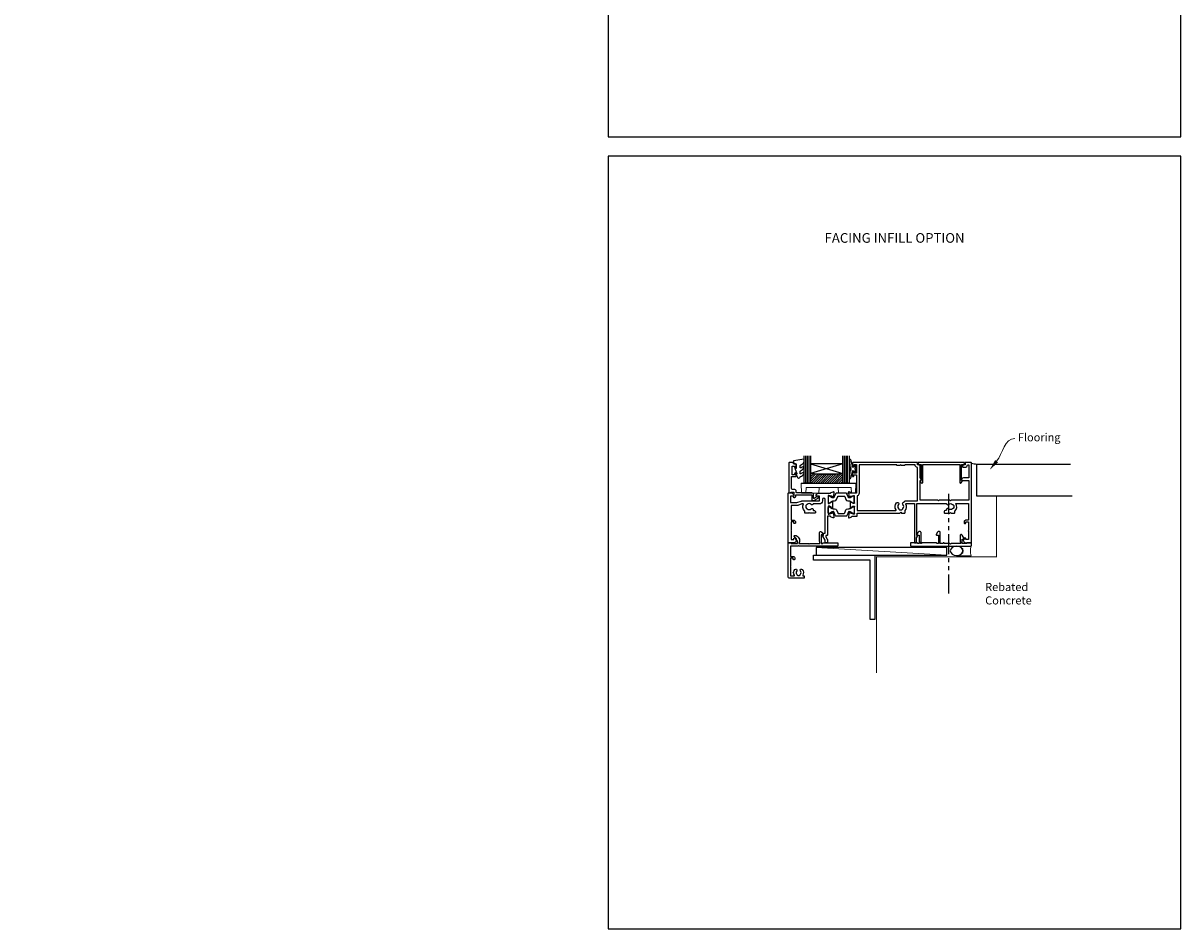
# Model space of a CAD drawing. Units: millimetres. Extents: x -353 to 1863, y -1004 to 568.
# Drawn here: x 772 to 1492, y -1004 to -441 of the extents above; entities that cross this region are included whole.
import ezdxf
from ezdxf import colors
from ezdxf.entities.mleader import LeaderData, LeaderLine
from ezdxf.enums import TextEntityAlignment as Align
from ezdxf.math import Vec2, Vec3

# ---------------------------------------------------------------- set-up
doc = ezdxf.new("R2010")
doc.units = ezdxf.units.MM
doc.header["$MEASUREMENT"] = 0
doc.linetypes.add('PHANTOM2', pattern=[1.25, 0.625, -0.125, 0.125, -0.125, 0.125, -0.125])
doc.layers.get('Defpoints').update_dxf_attribs({"color": 1})
for name, color, linetype in [('20715$0$APL Joinery', 2, 'Continuous'), ('27050$0$APL Joinery', 2, 'Continuous'), ('27705$0$APL Joinery', 2, 'Continuous'), ('27715$0$APL Joinery', 2, 'Continuous'), ('27725$0$APL Joinery', 2, 'Continuous'), ('9010550l$0$APL Joinery', 2, 'Continuous'), ('APL Border', 7, 'Continuous'), ('APL Glass', 7, 'Continuous'), ('APL Joinery', 2, 'Continuous')]:
    doc.layers.add(name, color=color, linetype=linetype)
doc.styles.add('Arial-Bold', font='arialbd.ttf')
doc.styles.add('General notes', font='arial.ttf', dxfattribs={"height": 3.5})

# ---------------------------------------------------------------- blocks, each defined once
blk = doc.blocks.new('27705')
at = {"layer": '27705$0$APL Joinery'}
blk.add_lwpolyline([(-3.25, 0.2), (-3.25, -10.96, 0.767327), (-2.32, -11.21), (-1.79, -10.3, 0.493145), (-1.97, -9.86), (-2.25, -9.79), (-2.25, 0.2), (-1.09, 0.2, 0.668179), (-0.54, 0.27), (-0.31, 1.12, 0.493145), (-0.6, 1.5), (-28.9, 1.5, 0.493145), (-29.19, 1.12), (-28.96, 0.27, 0.668179), (-28.41, 0.2), (-27.25, 0.2), (-27.25, -9.79), (-27.53, -9.86, 0.493145), (-27.71, -10.3), (-27.18, -11.21, 0.767327), (-26.25, -10.96), (-26.25, 0.2)], format="xyb", close=True, dxfattribs=at)
blk = doc.blocks.new('27725')
at = {"layer": '27725$0$APL Joinery', "ltscale": 0.2}
blk.add_lwpolyline([(-16.53, 2.16, 1), (-17.5, 3.29, -0.375946), (-19.51, 3.31, 0.19915), (-20.02, 3.49, -0.290157), (-20.02, 5.41, 0.19915), (-19.51, 5.59, -0.375946), (-17.5, 5.6, 1), (-16.53, 6.74, 0.322511), (-20.05, 7.05, -0.581716), (-20.5, 7.31), (-20.5, 7.65, 0.414214), (-20.8, 7.95), (-21.7, 7.95, 0.414214), (-22, 7.65), (-22, -1.05, 0.414214), (-21, -2.05), (-0.3, -2.05, 0.414214), (0, -1.75), (0, -0.35, 0.414214), (-0.3, -0.05), (-0.4, -0.05), (-0.4, 3.85), (1.25, 3.85), (1.25, 3.55, 0.414214), (1.55, 3.25), (2.52, 3.25), (3.72, 1.83, 0.700208), (4.6, 2.15), (4.6, 2.41, 0.131652), (4.47, 2.91), (4.1, 3.55, 0.267949), (1.5, 5.05), (0.69, 5.05), (0, 4.65), (-0.4, 4.65), (-0.4, 10.55), (-0.8, 10.95), (-0.4, 11.35), (-0.4, 17.75), (0.5, 17.75), (0.85, 17.55), (6.53, 17.55, 0.689016), (6.87, 18.42), (5.33, 19.79, 0.647735), (4.95, 19.62), (4.95, 18.55), (-0.4, 18.55), (-0.4, 19.55), (-0.3, 19.55, 0.414214), (0, 19.85), (0, 28.65, 0.414214), (-0.3, 28.95), (-1.7, 28.95, 0.414214), (-2, 28.65), (-2, 4.85), (-1.6, 4.45), (-2, 4.05), (-2, -0.55), (-8.5, -0.55), (-8.5, 1.25, 0.414214), (-9.3, 2.05), (-10.2, 2.05, 0.414214), (-10.5, 1.75), (-10.5, 1.45, 0.414214), (-10.2, 1.15), (-9.5, 1.15), (-9.5, -0.65), (-14.65, -0.65, 0.57735), (-15.35, -0.65), (-20.5, -0.65), (-20.5, 1.59, -0.581719), (-20.05, 1.85, 0.096068), (-18.96, 1.46, 0.671225), (-18.04, 1.46, 0.140327)], format="xyb", close=True, dxfattribs=at)
blk = doc.blocks.new('27715')
at = {"layer": '27715$0$APL Joinery'}
blk.add_lwpolyline([(5.79, -4.78, 0.767327), (7.1, -4.43), (7.1, -0.69), (6.7, 0), (6.7, 0.4), (12.6, 0.4), (13, 0.8), (13.4, 0.4), (17, 0.4), (17, 0.3, 0.414214), (17.3, 0), (17.35, 0, 0.414214), (17.65, 0.3), (17.65, 0.4), (19.8, 0.4), (19.8, 0), (19.4, -0.69), (19.4, -6.35, 0.414214), (20, -6.95), (20.67, -6.95, 0.267949), (21.1, -6.7), (21.97, -5.2, 0.57735), (21.77, -4.85), (20.6, -4.85), (20.6, 0.4), (21.6, 0.4), (21.6, 0.3, 0.414214), (21.9, 0), (30.7, 0, 0.414214), (31, 0.3), (31, 0.4), (31.8, 0.4), (31.8, 0), (31.4, -0.69), (31.4, -6.35, 0.414214), (32, -6.95), (32.67, -6.95, 0.267949), (33.1, -6.7), (33.97, -5.2, 0.57735), (33.77, -4.85), (32.6, -4.85), (32.6, 0.4), (33.6, 0.4), (33.6, 0.3, 0.414214), (33.9, 0), (37.7, 0, 0.414214), (38, 0.3), (38, 1.7, 0.414214), (37.7, 2), (0.3, 2, 0.414214), (0, 1.7), (0, 0.3, 0.414214), (0.3, 0), (2.7, 0, 0.414214), (3, 0.3), (3, 0.4), (5.9, 0.4), (5.9, -2.25), (4.73, -2.25, 0.57735), (4.53, -2.6)], format="xyb", close=True, dxfattribs=at)
blk = doc.blocks.new('27050$0$35104')
at = {"layer": '27050$0$APL Joinery', "ltscale": 0.2}
blk.add_lwpolyline([(1.7, 4.13), (3.1, 4.64, -0.548619), (3.5, 4.33), (3.29, 1.94, -0.176327), (3.2, 1.76), (2.88, 1.43, -0.57735), (2.46, 1.54), (2.43, 1.65, 0.267949), (2.25, 1.83), (0.34, 2.34, 0.065543), (0.26, 2.35), (0.1, 2.35, 0.6885), (-0.1, 1.83, -0.213422), (0, 1.61), (0, -1.61, -0.063254), (-0.01, -1.68), (-0.19, -2.4, 0.490314), (0, -2.65), (0.52, -2.65, 0.137872), (0.67, -2.6), (1.93, -1.83, -0.361115), (2.03, -1.53), (2.12, -1.48, -0.585524), (2.5, -1.69), (2.5, -5.3, -0.585524), (2.12, -5.51), (2.03, -5.46, -0.361115), (1.93, -5.16), (0.67, -4.39, 0.137872), (0.52, -4.35), (0, -4.35, 0.490314), (-0.19, -4.6), (-0.01, -5.31, -0.063254), (0, -5.38), (0, -8.6, -0.213422), (-0.1, -8.82, 0.6885), (0.1, -9.35), (0.26, -9.35, 0.065543), (0.34, -9.34), (2.25, -8.82, 0.267949), (2.43, -8.65), (2.46, -8.53, -0.57735), (2.88, -8.42), (3.2, -8.75, -0.176327), (3.29, -8.93), (3.5, -11.32, -0.548619), (3.1, -11.63), (1.7, -11.12, -0.265514), (1.51, -10.89, 0.361398), (1.21, -10.65), (-0.5, -10.65), (-0.5, -22.25, -0.414214), (-0.8, -22.55), (-1.5, -22.55), (-1.5, -23.39), (-0.63, -24.89, -0.131652), (-0.5, -25.39), (-0.5, -26.85, -0.414214), (-0.8, -27.15), (-1.7, -27.15, -0.414214), (-2, -26.85), (-2, -25.52), (-3.46, -23, -0.57735), (-3.2, -22.55), (-3, -22.55), (-3, -21.35, -0.414214), (-2.7, -21.05), (-2, -21.05), (-2, -0.2, 1), (-3.7, -0.2), (-3.7, -1.15, -0.414214), (-5.5, -2.95), (-9.45, -2.95, -0.541635), (-10.75, -3.28, 0.380492), (-13.21, -3.25, -0.143225), (-13.67, -3.46, 0.319334), (-13.67, -5.83, -0.143225), (-13.21, -6.04, 0.380492), (-10.75, -6.01, -0.69989), (-9.42, -6.71, 0.45321), (-9.12, -7.05), (-9, -7.05, -0.414214), (-8, -8.05), (-8, -8.35, -0.414214), (-8.3, -8.65), (-11.6, -8.65), (-12, -8.25), (-12.4, -8.65), (-14.4, -8.65, -0.414214), (-14.7, -8.35), (-14.7, -7.39, -0.323338), (-15.45, -2.95), (-16.44, -2.95), (-19.02, -3.89, -0.087489), (-19.36, -3.95), (-23.2, -3.95), (-23.2, -13.15), (-21.3, -13.15, -0.414214), (-20.5, -13.95), (-20.5, -14.85, -0.414214), (-20.8, -15.15), (-21.1, -15.15, -0.414214), (-21.4, -14.85), (-21.4, -14.15), (-23.2, -14.15), (-23.2, -19.3, -0.57735), (-23.2, -19.99), (-23.2, -25.15), (-21.4, -25.15), (-21.4, -24.45, -0.414214), (-21.1, -24.15), (-20.8, -24.15, -0.414214), (-20.5, -24.45), (-20.5, -25.15), (-20.1, -25.15, -0.57735), (-19.84, -25.6), (-20.5, -26.75, -0.267949), (-21.2, -27.15), (-24.7, -27.15, -0.414214), (-25, -26.85), (-25, 3.55, -0.414214), (-24.7, 3.85), (-22.62, 3.85, -0.198912), (-22.41, 3.77), (-21.59, 2.94, -0.198912), (-21.5, 2.73), (-21.5, 2.15, -0.414214), (-21.8, 1.85), (-23.5, 1.85), (-23.5, -2.15), (-19.5, -2.15), (-16.92, -1.21, -0.087489), (-16.58, -1.15), (-5.5, -1.15), (-5.5, 1.85), (-7.2, 1.85, -0.414214), (-7.5, 2.15), (-7.5, 2.73, -0.198912), (-7.41, 2.94), (-6.79, 3.57, -0.198912), (-6.58, 3.65), (1.21, 3.65, 0.361398), (1.51, 3.9, -0.265514)], format="xyb", close=True, dxfattribs=at)
blk = doc.blocks.new('27050$0$35105')
at = {"layer": '27050$0$APL Joinery', "ltscale": 0.2}
for points in [[(38.8, -24.14), (39.46, -23, 0.57735), (39.2, -22.55), (39, -22.55), (39, -2.65), (57.41, -2.65, 0.671857), (58.75, -3.28, -0.380492), (61.21, -3.25, 0.143225), (61.67, -3.46, -0.319334), (61.67, -5.83, 0.143225), (61.21, -6.04, -0.380492), (58.75, -6.01, 0.69989), (57.42, -6.71, -0.45321), (57.12, -7.05), (57, -7.05, 0.414214), (56, -8.05), (56, -8.35, 0.414214), (56.3, -8.65), (59.6, -8.65), (60, -8.25), (60.4, -8.65), (62.4, -8.65, 0.414214), (62.7, -8.35), (62.7, -7.39, 0.348071), (63.29, -2.65), (71.2, -2.65), (71.2, -13.15), (69.3, -13.15, 0.414214), (68.5, -13.95), (68.5, -14.85, 0.414214), (68.8, -15.15), (69.1, -15.15, 0.414214), (69.4, -14.85), (69.4, -14.15), (71.2, -14.15), (71.2, -19.3, 0.57735), (71.2, -19.99), (71.2, -25.15), (69.4, -25.15), (69.4, -24.45, 0.414214), (69.1, -24.15), (68.8, -24.15, 0.414214), (68.5, -24.45), (68.5, -25.15), (68.1, -25.15, 0.57735), (67.84, -25.6), (68.5, -26.75, 0.267949), (69.2, -27.15), (72.7, -27.15, 0.414214), (73, -26.85), (73, 22.55, 0.414214), (72.7, 22.85), (69.3, 22.85, 0.414214), (69, 22.55), (69, 21.35), (67.8, 21.35, 0.414214), (67.5, 21.05), (67.5, 20.15, 0.414214), (67.8, 19.85), (69, 19.85, 0.414214), (70.5, 21.35), (71.4, 21.35), (71.4, 13.15), (67.97, 13.15, 0.267949), (67.11, 12.65), (66.79, 12.1, 0.57735), (67.05, 11.65), (71.4, 11.65), (71.4, -0.65), (60.4, -0.65), (60, -1.05), (59.6, -0.65), (52.9, -0.65), (52.5, -1.05), (52.1, -0.65), (41, -0.65), (41, 11.65), (41.45, 11.65, 0.57735), (41.71, 12.1), (41, 13.33), (41, 21.05, 0.414214), (40.7, 21.35), (39.5, 21.35), (39.5, 22.55, 0.414214), (39.2, 22.85), (-0.5, 22.85, 0.414214), (-1, 22.35), (-1, 20.8, 1), (0, 20.8), (0, 21.55), (1.5, 21.55), (1.5, 16.05), (0, 16.05), (0, 16.8, 1), (-1, 16.8), (-1, 14.35, 0.414214), (-0.7, 14.05), (-0.5, 14.05, 0.414214), (-0.2, 14.35), (-0.2, 15.05), (1.5, 15.05), (1.5, 3.65), (-1.21, 3.65, -0.361398), (-1.51, 3.9, 0.265514), (-1.7, 4.13), (-3.1, 4.64, 0.548619), (-3.5, 4.33), (-3.29, 1.94, 0.176327), (-3.2, 1.76), (-2.88, 1.43, 0.57735), (-2.46, 1.54), (-2.43, 1.65, -0.267949), (-2.25, 1.83), (-0.34, 2.34, -0.065543), (-0.26, 2.35), (-0.1, 2.35, -0.6885), (0.1, 1.83, 0.213422), (0, 1.61), (0, -1.61, 0.063254), (0.01, -1.68), (0.19, -2.4, -0.490314), (0, -2.65), (-0.52, -2.65, -0.137872), (-0.67, -2.6), (-1.93, -1.83, 0.361115), (-2.03, -1.53), (-2.12, -1.48, 0.585524), (-2.5, -1.69), (-2.5, -5.3, 0.585524), (-2.12, -5.51), (-2.03, -5.46, 0.361115), (-1.93, -5.16), (-0.67, -4.39, -0.137872), (-0.52, -4.35), (0, -4.35, -0.490314), (0.19, -4.6), (0.01, -5.31, 0.063254), (0, -5.38), (0, -8.6, 0.213422), (0.1, -8.82, -0.6885), (-0.1, -9.35), (-0.26, -9.35, -0.065543), (-0.34, -9.34), (-2.25, -8.82, -0.267949), (-2.43, -8.65), (-2.46, -8.53, 0.57735), (-2.88, -8.42), (-3.2, -8.75, 0.176327), (-3.29, -8.93), (-3.5, -11.32, 0.548619), (-3.1, -11.63), (-1.7, -11.12, 0.265514), (-1.51, -10.89, -0.361398), (-1.21, -10.65), (1.7, -10.65, 0.414214), (2, -10.35), (2, -8.65), (28.5, -8.65), (29, -8.15), (29.5, -8.65), (31.4, -8.65, 0.414214), (31.7, -8.35), (31.7, -7.1, 0.304698), (32.29, -3.07, -0.551413), (32.57, -2.65), (37.5, -2.65), (37.5, -26.85, 0.414214), (37.8, -27.15), (38.5, -27.15, 0.414214), (38.8, -26.85)], [(31.5, 21.25), (31.5, 21.15, -0.414214), (31.2, 20.85), (29.5, 20.85), (29, 21.35), (28.5, 20.85), (26.8, 20.85, -0.414214), (26.5, 21.15), (26.5, 21.25), (3.1, 21.25), (3.1, 3.65, -0.323907), (2, 2.13), (2, -7.05), (25.89, -7.05, 0.601192), (26.14, -6.58, -0.346696), (26.45, -2.32, -1), (27.63, -3.4, 0.380492), (27.6, -5.86, -0.143225), (27.81, -6.32, 0.319334), (30.19, -6.32, -0.143225), (30.4, -5.86, 0.380492), (30.37, -3.4, -0.326991), (30.26, -2.46), (30.36, -2.3, -0.267949), (32.52, -1.05), (39.4, -1.05), (39.4, 19.76, -0.378035), (37.9, 21.25)]]:
    blk.add_lwpolyline(points, format="xyb", close=True, dxfattribs=at)
blk = doc.blocks.new('27050$0$9100370')
at = {"layer": '27050$0$APL Joinery', "color": 8}
blk.add_lwpolyline([(3.06, 0.9, -0.131652), (2.46, 1.06), (0.75, 2.05, 0.131652), (0.55, 2.1), (0.4, 2.1, 0.414214), (0, 1.7), (0, -1.7, 0.414214), (0.4, -2.1), (0.55, -2.1, 0.131652), (0.75, -2.05), (2.46, -1.06, -0.131652), (3.06, -0.9), (3.93, -0.9, 0.305731), (5.05, -0.15), (5.81, 1.75, -0.305731), (6.18, 2), (9.82, 2, -0.305731), (10.19, 1.75), (10.95, -0.15, 0.305731), (12.07, -0.9), (12.94, -0.9, -0.131652), (13.54, -1.06), (15.25, -2.05, 0.131652), (15.45, -2.1), (15.6, -2.1, 0.414214), (16, -1.7), (16, 1.7, 0.414214), (15.6, 2.1), (15.45, 2.1, 0.131652), (15.25, 2.05), (13.54, 1.06, -0.131652), (12.94, 0.9), (12.76, 0.9, -0.305731), (12.48, 1.09), (11.49, 3.55, 0.305731), (11.12, 3.8), (4.88, 3.8, 0.305731), (4.51, 3.55), (3.52, 1.09, -0.305731), (3.24, 0.9)], format="xyb", close=True, dxfattribs=at)
blk.add_lwpolyline([(10.19, 1.75), (10.19, 1.75)], dxfattribs=at)
blk = doc.blocks.new('27050')
at = {"layer": '27050$0$APL Joinery'}
for name, p in [('27050$0$35105', (-73.5, 27.15)), ('27050$0$35104', (-89.5, 27.15)), ('27050$0$9100370', (-89.5, 27))]:
    blk.add_blockref(name, p, dxfattribs=at)
at = {"layer": '27050$0$APL Joinery', "xscale": -1, "rotation": 180}
blk.add_blockref('27050$0$9100370', (-89.5, 20.3), dxfattribs=at)
blk = doc.blocks.new('9100143')
at = {"color": 8, "linetype": 'Continuous', "lineweight": 18}
for p, q in [((0.01, 6.22), (-0.21, 6)), ((-0.21, 6), (33.79, 6)), ((0, 0), (-0.21, 6)), ((2.67, 0), (0, 0)), ((33.46, 6.33), (0.12, 6.33)), ((2.67, 0), (2.79, 3.5)), ((2.79, 3.5), (30.79, 3.5)), ((10.67, 0), (10.79, 3.5)), ((22.91, 0), (22.79, 3.5)), ((30.91, 0), (30.79, 3.5)), ((33.57, 6.22), (33.79, 6)), ((33.58, 0), (33.79, 6)), ((10.67, 0), (2.67, 0)), ((30.91, 0), (22.91, 0)), ((33.58, 0), (30.91, 0))]:
    blk.add_line(p, q, dxfattribs=at)
at = {"color": 8, "linetype": 'Continuous', "lineweight": 18, "flags": 128}
for points in [[(0.01, 6.22), (0.05, 6.26), (0.09, 6.3), (0.11, 6.32), (0.12, 6.33), (0.12, 6.33)], [(33.46, 6.33), (33.46, 6.33), (33.49, 6.3), (33.52, 6.27), (33.57, 6.22)]]:
    blk.add_lwpolyline(points, dxfattribs=at)
blk = doc.blocks.new('20715')
at = {"layer": '20715$0$APL Joinery', "ltscale": 0.2}
blk.add_lwpolyline([(-14.8, -0.25), (-14.8, 0.6, -0.414214), (-14.5, 0.9), (-5.1, 0.9, -0.414214), (-4.8, 0.6), (-4.8, -2.2, 0.414214), (-4.4, -2.6), (-3.23, -2.6, 0.131652), (-3.08, -2.56), (-1.21, -1.48, 0.198912), (-0.74, -0.87), (-0.61, -0.38, 0.493145), (-0.9, 0), (-1.52, 0, 0.339454), (-1.81, -0.22), (-1.89, -0.5, -0.198912), (-2.03, -0.68), (-3.25, -1.39, -0.57735), (-3.7, -1.13), (-3.7, 1, 0.414214), (-4.7, 2), (-14.1, 2, -0.414214), (-14.4, 2.3), (-14.4, 3.1, 0.414214), (-15.4, 4.1), (-16.4, 4.1, -0.414214), (-17.4, 5.1), (-17.4, 12.2), (-15, 12.2, 0.414214), (-14.5, 12.7), (-14.5, 13.95, 1), (-15.5, 13.95), (-15.5, 13.2), (-17, 13.2), (-17, 18.7), (-15.5, 18.7), (-15.5, 17.95, 1), (-14.5, 17.95), (-14.5, 19.5, 0.414214), (-15, 20), (-16.2, 20), (-16.2, 20.6, 0.414214), (-16.6, 21), (-18.6, 21, 0.414214), (-19, 20.6), (-19, 2.25, 0.414214), (-18.75, 2), (-18.05, 2, 0.414214), (-17.8, 2.25), (-17.8, 2.5), (-16, 2.5), (-16, -0.03), (-16.21, -0.24, 0.668179), (-16, -0.75), (-15.3, -0.75, 0.414214)], format="xyb", close=True, dxfattribs=at)
blk = doc.blocks.new('*U48')
at = {"layer": 'APL Glass'}
h = blk.add_hatch(dxfattribs=at)
h.set_pattern_fill('_USER', color=8, angle=-45, style=0, pattern_type=0)
h.set_pattern_definition([(315, (-381.3063, -705.3385), (0.7071068, 0.7071068), [])])
edge = h.paths.add_edge_path()
edge.add_line((24, 0), (4, 0))
edge.add_line((4, 0), (4, 6))
edge.add_arc((14, 105.75), 100.25, 264.2746, 275.72466)
edge.add_line((24, 6), (24, 0))
at = {"layer": 'APL Glass', "color": 252}
for p, q in [((1, 0), (1, 17)), ((2, 0), (2, 17)), ((3, 0), (3, 17)), ((25, 0), (25, 17)), ((26, 0), (26, 17)), ((27, 0), (27, 17))]:
    blk.add_line(p, q, dxfattribs=at)
at = {"layer": 'APL Glass', "color": 7}
for points in [[(0, 17), (0, 0), (4, 0), (4, 17)], [(24, 17), (24, 0), (28, 0), (28, 17)]]:
    blk.add_lwpolyline(points, dxfattribs=at)
at = {"layer": 'APL Glass', "color": 9}
for points in [[(4, 6), (4, 12), (24, 12), (24, 6, -0.049996)], [(24, 0), (4, 0), (4, 6, 0.050002), (24, 6)]]:
    blk.add_lwpolyline(points, format="xyb", close=True, dxfattribs=at)
at = {"layer": 'APL Glass', "color": 252}
for points in [[(4, 12), (24, 6)], [(24, 12), (4, 6)]]:
    blk.add_lwpolyline(points, dxfattribs=at)
blk = doc.blocks.new('9010550l', base_point=(121.77, 118.46))
at = {"layer": '9010550l$0$APL Joinery', "color": 252, "linetype": 'Continuous', "flags": 128}
blk.add_lwpolyline([(128.22, 113.24, 0.434096), (127.86, 113.25, -0.153615), (126.17, 112.38, -0.464833), (125.87, 112.63), (125.87, 113.81, -0.291539), (126.16, 114.26, 0.122913), (128.34, 116.02, 0.315226), (128.36, 116.81), (128.31, 116.9, 0.363014), (127.94, 117.01, -0.12199), (126.19, 116, -0.49897), (125.87, 116.24), (125.87, 117.29, -0.31368), (126.2, 117.76, 0.178541), (128.41, 119.65, 0.127972), (128.47, 119.89), (128.47, 121.19, 0.460762), (128.19, 121.43), (121.99, 120.46, 0.394143), (121.78, 120.19), (121.93, 118.46), (123.47, 118.46), (123.47, 115.56), (122.97, 115.56, 0.548683), (122.75, 115.21), (123.97, 112.58), (123.97, 112.1), (123.71, 112.1, 0.57735), (123.51, 111.74), (124.6, 109.85, 0.248701), (125, 109.6, 0.310923), (125.9, 110.29, -0.20886), (126.16, 110.59, 0.142666), (128.4, 112.54, 0.332142), (128.37, 113.07)], format="xyb", close=True, dxfattribs=at)
blk = doc.blocks.new('9210101')
at = {"layer": 'APL Joinery', "color": 252}
blk.add_lwpolyline([(1.05, 2.4), (0.75, 2.4, 0.414214), (0.5, 2.15), (0.5, 0.61, 0.356394), (0.6, 0.49, -0.816497), (0.6, -0.49, 0.356394), (0.5, -0.61), (0.5, -2.15, 0.414214), (0.75, -2.4), (1.05, -2.4, 0.414214), (1.3, -2.15), (1.3, -1.22, -0.414214), (1.43, -1.1), (2.68, -1.1, -0.620812), (2.77, -1.3), (2.53, -1.62, 0.233448), (2.49, -1.84), (3.51, -5.6, 0.936585), (4.49, -5.4), (3.85, -0.69, 0.270031), (3.29, -0.09, -0.414817), (3.29, 0.09, 0.270031), (3.85, 0.69), (4.49, 5.4, 0.936585), (3.51, 5.6), (2.49, 1.84, 0.233448), (2.53, 1.62), (2.77, 1.3, -0.620812), (2.68, 1.1), (1.43, 1.1, -0.414214), (1.3, 1.22), (1.3, 2.15, 0.414214)], format="xyb", close=True, dxfattribs=at)
blk = doc.blocks.new('sealant')
at = {"layer": 'APL Joinery', "color": 9, "lineweight": 20}
blk.add_lwpolyline([(-10.46, -7), (0, -7, -0.106806), (0, 0), (-10.46, 0)], format="xyb", dxfattribs=at)
at = {"layer": 'APL Joinery', "color": 9, "lineweight": 20, "extrusion": (0, 0, -1)}
blk.add_ellipse((-10.46, -3.5), major_axis=(4.77, 0), ratio=0.733157, start_param=-1.570796, end_param=1.570796, dxfattribs=at)
at = {"layer": 'APL Joinery', "color": 7, "lineweight": 25}
blk.add_ellipse((-10.46, -3.5), major_axis=(-4.56, 0), ratio=0.728665, dxfattribs=at)
blk = doc.blocks.new('*U60')
at = {"layer": 'APL Joinery', "color": 250, "lineweight": 5}
blk.add_line((0, 0), (-81.41, 4.7), dxfattribs=at)
at = {"layer": 'APL Joinery', "color": 7}
blk.add_lwpolyline([(0, 4.7), (-81.41, 4.7), (-81.41, 0), (0, 0)], close=True, dxfattribs=at)

msp = doc.modelspace()

# ---------------------------------------------------------------- linework, layer by layer
at = {"layer": 'APL Joinery', "color": 8, "linetype": 'PHANTOM2', "ltscale": 20}
msp.add_line((1347.66, -733.24), (1347.66, -795.06), dxfattribs=at)
at = {"layer": 'APL Joinery', "color": 7}
msp.add_lwpolyline([(1424.69, -734.66), (1365.43, -734.66), (1365.43, -714.66), (1423.53, -714.66)], dxfattribs=at)
at = {"layer": 'APL Joinery', "color": 7, "lineweight": 35, "const_width": 0.7}
msp.add_lwpolyline([(1424.69, -734.66), (1377.57, -734.66), (1377.57, -772.34), (1303, -772.34), (1303, -844.62)], dxfattribs=at)
at = {"layer": 'APL Joinery', "lineweight": 25}
msp.add_lwpolyline([(1302, -811.34), (1299, -811.34), (1299, -774.34), (1263.83, -774.34), (1263.83, -771.34), (1302, -771.34)], close=True, dxfattribs=at)
at = {"layer": 'APL Joinery', "color": 8}
msp.add_arc((1365.3, -705.16), 9.5, 249.66949, 270.75041, dxfattribs=at)
at = {"layer": 'Defpoints', "color": 8}
for points in [[(1136.19, -511.34), (1492.19, -511.34), (1492.19, -31.06), (1136.19, -31.06)], [(1136.19, -1003.62), (1492.19, -1003.62), (1492.19, -523.34), (1136.19, -523.34)]]:
    msp.add_lwpolyline(points, close=True, dxfattribs=at)

# ---------------------------------------------------------------- block references
at = {"layer": 'APL Border', "rotation": 180}
msp.add_blockref('9210101', (1290.5, -717.69), dxfattribs=at)
at = {"layer": 'APL Joinery'}
for name, p in [('9010550l', (1251.3, -714.64)), ('27050', (1362.5, -763.64)), ('20715', (1267.5, -734.64)), ('27705', (1358, -715.14)), ('9100143', (1256.41, -732.84)), ('*U60', (1346.75, -771.34))]:
    msp.add_blockref(name, p, dxfattribs=at)
at = {"layer": 'APL Joinery', "xscale": -1}
msp.add_blockref('*U48', (1286, -726.51), dxfattribs=at)
at = {"layer": 'APL Joinery', "xscale": -1, "rotation": 270}
msp.add_blockref('27725', (1250.04, -763.66), dxfattribs=at)
at = {"layer": 'APL Joinery', "rotation": 180}
msp.add_blockref('27715', (1362.03, -763.64), dxfattribs=at)
at = {"layer": 'APL Joinery', "xscale": -0.8571428571430695, "yscale": 0.8571428571430695, "zscale": 0.8571428571430695, "rotation": 180}
msp.add_blockref('sealant', (1361.73, -771.64), dxfattribs=at)

# ---------------------------------------------------------------- texts
at = {"layer": 'APL Joinery', "color": 7, "style": 'Arial-Bold'}
msp.add_text('FACING INFILL OPTION', height=6, dxfattribs=at).set_placement((1314.19, -574.1), align=Align.MIDDLE_CENTER)

# ---------------------------------------------------------------- leaders
at = {"layer": 'APL Joinery', "color": 7}
ml = msp.add_multileader_mtext('Standard', dxfattribs=at)
ml.set_content('{\\C7;Rebated Concrete}', color=3, style='General notes')
ml.set_leader_properties(color=7, lineweight=13)
ml.build(insert=Vec2(0, 0))
ml.multileader.update_dxf_attribs({"leader_type": 2, "dogleg_length": 10, "arrow_head_size": 7})
ctx = ml.context
ctx.base_point, ctx.char_height, ctx.arrow_head_size, ctx.plane_origin = Vec3(1368.54, -791.15), 5, 7, Vec3(1641.59, -696.19)
notes = []
notes.append((ctx, [(0, (0, 0, 0), (0, 0), (1, 0), 1, [])]))
ctx.mtext.insert, ctx.mtext.width, ctx.mtext.defined_height, ctx.mtext.line_spacing_style, ctx.mtext.flow_direction = Vec3(1370.54, -788.61), 45.6244, 6.82, 2, 5
ml = msp.add_multileader_mtext('Standard', dxfattribs=at)
ml.set_content('{\\C7;Flooring}', color=3, style='General notes')
ml.set_leader_properties(color=7, lineweight=13)
ml.build(insert=Vec2(0, 0))
ml.multileader.update_dxf_attribs({"leader_type": 2, "dogleg_length": 10, "arrow_head_size": 7})
ctx = ml.context
ctx.base_point, ctx.char_height, ctx.arrow_head_size, ctx.plane_origin = Vec3(1388.87, -698.78), 5, 7, Vec3(1661.41, -591.5)
notes.append((ctx, [(0, (1, 1, 0), (1378.87, -698.78), (1, 0), 10, [(1, [(1373.28, -718.35)], 0, [])])]))
ctx.mtext.insert, ctx.mtext.width, ctx.mtext.defined_height, ctx.mtext.line_spacing_style, ctx.mtext.flow_direction = Vec3(1390.87, -695.54), 28.8154, 6.82, 2, 5
for ctx, leaders in notes:
    for number, flags, end, landing, length, lines in leaders:
        leader = LeaderData()
        leader.index, (leader.has_last_leader_line, leader.has_dogleg_vector, leader.attachment_direction) = number, flags
        leader.last_leader_point, leader.dogleg_vector, leader.dogleg_length = Vec3(end), Vec3(landing), length
        for number, points, colour, breaks in lines:
            line = LeaderLine()
            line.index, line.vertices, line.color, line.breaks = number, Vec3.list(points), colors.encode_raw_color(colour), breaks
            leader.lines.append(line)
        ctx.leaders.append(leader)

doc.saveas('drawing.dxf')
